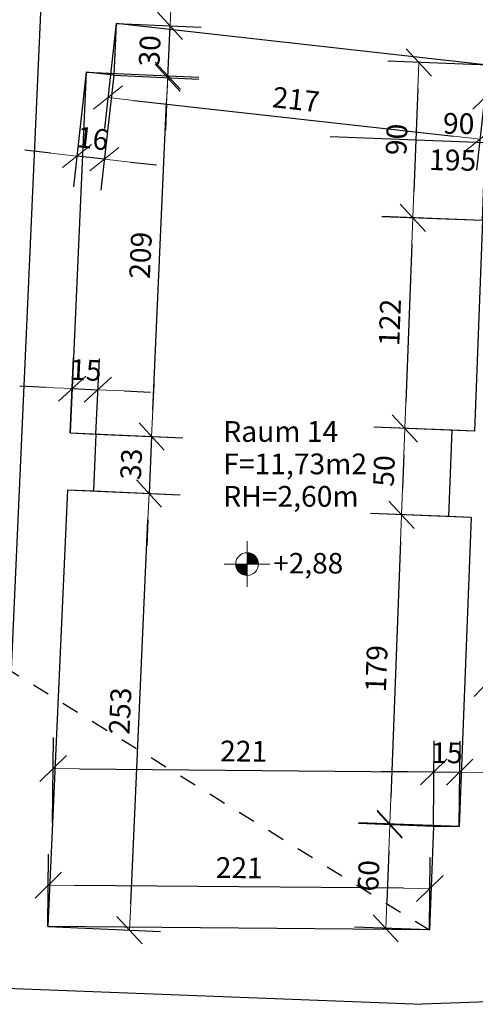
# Model space of a CAD drawing. Units: metres. Extents: x 7139 to 7234, y 1278 to 1409.
# Drawn here: x 7150 to 7152, y 1352 to 1358 of the extents above; entities that cross this region are included whole.
import ezdxf

# ---------------------------------------------------------------- set-up
doc = ezdxf.new("R2010")
doc.units = ezdxf.units.M
doc.header["$LTSCALE"] = 0.01
doc.header["$PDMODE"] = 35
doc.header["$PDSIZE"] = 0.1
doc.linetypes.add('DOT', pattern=[6.35, 0, -6.35])
doc.layers.add('0_Stift_Nr__251', color=7, linetype='Continuous', lineweight=20, true_color=0x6d6d6d)
doc.layers.add('_hf', color=7, linetype='Continuous', true_color=0xd425da, plot=False)
for name, color, linetype in [('ans_darueber', 241, 'DOT'), ('bt_tue', 252, 'Continuous'), ('bt_wnd_tr', 3, 'Continuous'), ('txt_layout', 251, 'Continuous')]:
    doc.layers.add(name, color=color, linetype=linetype)
doc.styles.add('ERSTELLTER_STIL_1', font='arial.ttf')
doc.dimstyles.new('ERSTELLTER_STIL__4', dxfattribs={"dimtxt": 0.12, "dimasz": 0.152, "dimexe": 0.18, "dimexo": 0, "dimgap": 0.05, "dimtad": 1, "dimdec": 0, "dimlfac": 100, "dimzin": 0, "dimdsep": 46, "dimtxsty": 'ERSTELLTER_STIL_1', "dimblk": 'ARROWHEAD_6', "dimcen": 0.09, "dimclrd": 256, "dimclre": 256, "dimclrt": 256, "dimazin": 0, "dimtfac": 1, "dimtdec": 0, "dimtmove": 0, "dimatfit": 3, "dimfxl": 1, "dimtolj": 1, "dimtzin": 0, "dimarcsym": 0})

# ---------------------------------------------------------------- blocks, each defined once
blk = doc.blocks.new('*U105')
at = {"layer": '_hf'}
blk.add_line((298.32, -2276.07), (298.32, -2366.07), dxfattribs=at)
at = {"layer": 'bt_tue'}
blk.add_lwpolyline([(318.32, -2321.07), (208.32, -2321.07)], dxfattribs=at)
blk = doc.blocks.new('ARROWHEAD_6')
at = {"color": 0, "linetype": 'Continuous', "lineweight": 0}
for p, q in [((-0.5, -0.5), (0.5, 0.5)), ((0, 0), (-1, 0))]:
    blk.add_line(p, q, dxfattribs=at)
blk = doc.blocks.new('*D156')
at = {"layer": 'Defpoints', "color": 0, "transparency": 16777216}
for p in [(7155.5199, 1353.9214), (7155.5357, 1353.2513), (7152.5082, 1353.1799)]:
    blk.add_point(p, dxfattribs=at)
at = {"layer": 'txt_layout', "color": 251, "lineweight": -2, "true_color": 0x6d6d6d, "transparency": 16777216}
for p, q in [((7155.5357, 1353.2513), (7155.5157, 1354.1013)), ((7152.5082, 1353.1799), (7152.4882, 1354.03)), ((7152.6443, 1353.8536), (7155.368, 1353.9178))]:
    blk.add_line(p, q, dxfattribs=at)
at = {"layer": 'txt_layout', "color": 251, "lineweight": -2, "true_color": 0x6d6d6d, "transparency": 16777216, "xscale": 0.152, "yscale": 0.152, "zscale": 0.152}
for p, rotation in [((7155.5199, 1353.9214), 1.35010291984719), ((7152.4924, 1353.85), 181.3501029198472)]:
    blk.add_blockref('ARROWHEAD_6', p, dxfattribs=dict(at, rotation=rotation))
at = {"layer": 'txt_layout', "color": 251, "true_color": 0x6d6d6d, "transparency": 16777216, "insert": (7154.0035, 1353.997), "char_height": 0.12, "attachment_point": 5, "rotation": 1.3501, "style": 'ERSTELLTER_STIL_1'}
blk.add_mtext('\\A1;303', dxfattribs=at)
blk = doc.blocks.new('*D170')
at = {"layer": 'Defpoints', "color": 0, "transparency": 16777216}
for p in [(7149.9508, 1352.68), (7149.9487, 1352.4402), (7152.1585, 1352.4203)]:
    blk.add_point(p, dxfattribs=at)
at = {"layer": 'txt_layout', "color": 251, "lineweight": -2, "true_color": 0x6d6d6d, "transparency": 16777216}
for p, q in [((7149.9487, 1352.4402), (7149.9524, 1352.86)), ((7152.1585, 1352.4203), (7152.1623, 1352.8402)), ((7152.0087, 1352.6615), (7150.1028, 1352.6786))]:
    blk.add_line(p, q, dxfattribs=at)
at = {"layer": 'txt_layout', "color": 251, "lineweight": -2, "true_color": 0x6d6d6d, "transparency": 16777216, "xscale": 0.152, "yscale": 0.152, "zscale": 0.152}
for p, rotation in [((7149.9508, 1352.68), 179.4855764598576), ((7152.1607, 1352.6602), 359.4855764598576)]:
    blk.add_blockref('ARROWHEAD_6', p, dxfattribs=dict(at, rotation=rotation))
at = {"layer": 'txt_layout', "color": 251, "true_color": 0x6d6d6d, "transparency": 16777216, "insert": (7151.0567, 1352.7803), "char_height": 0.12, "attachment_point": 5, "rotation": 359.4856, "style": 'ERSTELLTER_STIL_1'}
blk.add_mtext('\\A1;221', dxfattribs=at)
blk = doc.blocks.new('*D171')
at = {"layer": 'Defpoints', "color": 0, "transparency": 16777216}
for p in [(7152.3343, 1353.3337), (7152.1814, 1353.0201), (7152.3315, 1353.0188)]:
    blk.add_point(p, dxfattribs=at)
at = {"layer": 'txt_layout', "color": 251, "lineweight": -2, "true_color": 0x6d6d6d, "transparency": 16777216}
for p, q in [((7152.1814, 1353.0201), (7152.1859, 1353.515)), ((7152.3315, 1353.0188), (7152.3359, 1353.5137)), ((7152.0322, 1353.3364), (7151.8803, 1353.3377)), ((7152.1842, 1353.335), (7152.3343, 1353.3337)), ((7152.4863, 1353.3323), (7152.6383, 1353.3309))]:
    blk.add_line(p, q, dxfattribs=at)
at = {"layer": 'txt_layout', "color": 251, "lineweight": -2, "true_color": 0x6d6d6d, "transparency": 16777216, "xscale": 0.152, "yscale": 0.152, "zscale": 0.152}
for p, rotation in [((7152.1842, 1353.335), 359.4855764598765), ((7152.3343, 1353.3337), 179.4855764598764)]:
    blk.add_blockref('ARROWHEAD_6', p, dxfattribs=dict(at, rotation=rotation))
at = {"layer": 'txt_layout', "color": 251, "true_color": 0x6d6d6d, "transparency": 16777216, "insert": (7152.2603, 1353.4456), "char_height": 0.12, "attachment_point": 5, "rotation": 359.4856, "style": 'ERSTELLTER_STIL_1'}
blk.add_mtext('\\A1;15', dxfattribs=at)
blk = doc.blocks.new('*D172')
at = {"layer": 'Defpoints', "color": 0, "transparency": 16777216}
for p in [(7152.1842, 1353.335), (7149.9756, 1353.0399), (7152.1814, 1353.0201)]:
    blk.add_point(p, dxfattribs=at)
at = {"layer": 'txt_layout', "color": 251, "lineweight": -2, "true_color": 0x6d6d6d, "transparency": 16777216}
for p, q in [((7149.9756, 1353.0399), (7149.98, 1353.5348)), ((7152.1814, 1353.0201), (7152.1859, 1353.515)), ((7150.1304, 1353.3535), (7152.0322, 1353.3364))]:
    blk.add_line(p, q, dxfattribs=at)
at = {"layer": 'txt_layout', "color": 251, "lineweight": -2, "true_color": 0x6d6d6d, "transparency": 16777216, "xscale": 0.152, "yscale": 0.152, "zscale": 0.152}
for p, rotation in [((7149.9784, 1353.3548), 179.4855764589289), ((7152.1842, 1353.335), 359.4855764589288)]:
    blk.add_blockref('ARROWHEAD_6', p, dxfattribs=dict(at, rotation=rotation))
at = {"layer": 'txt_layout', "color": 251, "true_color": 0x6d6d6d, "transparency": 16777216, "insert": (7151.0823, 1353.4552), "char_height": 0.12, "attachment_point": 5, "rotation": 359.4856, "style": 'ERSTELLTER_STIL_1'}
blk.add_mtext('\\A1;221', dxfattribs=at)
blk = doc.blocks.new('*D173')
at = {"layer": 'Defpoints', "color": 0, "transparency": 16777216}
for p in [(7150.0621, 1354.9676), (7150.5345, 1354.9464), (7149.9487, 1352.4402)]:
    blk.add_point(p, dxfattribs=at)
at = {"layer": 'txt_layout', "color": 251, "lineweight": -2, "true_color": 0x6d6d6d, "transparency": 16777216}
for p, q in [((7150.0621, 1354.9676), (7150.7143, 1354.9383)), ((7150.4278, 1352.5708), (7150.5277, 1354.7946)), ((7149.9487, 1352.4402), (7150.6008, 1352.4109))]:
    blk.add_line(p, q, dxfattribs=at)
at = {"layer": 'txt_layout', "color": 251, "lineweight": -2, "true_color": 0x6d6d6d, "transparency": 16777216, "xscale": 0.152, "yscale": 0.152, "zscale": 0.152}
for p, rotation in [((7150.5345, 1354.9464), 87.42906496173246), ((7150.421, 1352.419), 267.4290649617324)]:
    blk.add_blockref('ARROWHEAD_6', p, dxfattribs=dict(at, rotation=rotation))
at = {"layer": 'txt_layout', "color": 251, "true_color": 0x6d6d6d, "transparency": 16777216, "insert": (7150.3666, 1353.6877), "char_height": 0.12, "attachment_point": 5, "rotation": 87.4291, "style": 'ERSTELLTER_STIL_1'}
blk.add_mtext('\\A1;253', dxfattribs=at)
blk = doc.blocks.new('*D174')
at = {"layer": 'Defpoints', "color": 0, "transparency": 16777216}
for p in [(7150.2268, 1355.2906), (7150.212, 1354.9609), (7150.5345, 1354.9464)]:
    blk.add_point(p, dxfattribs=at)
at = {"layer": 'txt_layout', "color": 251, "lineweight": -2, "true_color": 0x6d6d6d, "transparency": 16777216}
for p, q in [((7150.5561, 1355.4279), (7150.563, 1355.5798)), ((7150.2268, 1355.2906), (7150.7291, 1355.268)), ((7150.5493, 1355.2761), (7150.5345, 1354.9464)), ((7150.212, 1354.9609), (7150.7143, 1354.9383)), ((7150.5277, 1354.7946), (7150.5209, 1354.6427))]:
    blk.add_line(p, q, dxfattribs=at)
at = {"layer": 'txt_layout', "color": 251, "lineweight": -2, "true_color": 0x6d6d6d, "transparency": 16777216, "xscale": 0.152, "yscale": 0.152, "zscale": 0.152}
for p, rotation in [((7150.5493, 1355.2761), 267.4290649619012), ((7150.5345, 1354.9464), 87.42906496190119)]:
    blk.add_blockref('ARROWHEAD_6', p, dxfattribs=dict(at, rotation=rotation))
at = {"layer": 'txt_layout', "color": 251, "true_color": 0x6d6d6d, "transparency": 16777216, "insert": (7150.4307, 1355.1162), "char_height": 0.12, "attachment_point": 5, "rotation": 87.4291, "style": 'ERSTELLTER_STIL_1'}
blk.add_mtext('\\A1;33', dxfattribs=at)
blk = doc.blocks.new('*D175')
at = {"layer": 'Defpoints', "color": 0, "transparency": 16777216}
for p in [(7150.1707, 1357.3845), (7150.643, 1357.3633), (7150.0769, 1355.2973)]:
    blk.add_point(p, dxfattribs=at)
at = {"layer": 'txt_layout', "color": 251, "lineweight": -2, "true_color": 0x6d6d6d, "transparency": 16777216}
for p, q in [((7150.1707, 1357.3845), (7150.8229, 1357.3552)), ((7150.5561, 1355.4279), (7150.6362, 1357.2115)), ((7150.0769, 1355.2973), (7150.7291, 1355.268))]:
    blk.add_line(p, q, dxfattribs=at)
at = {"layer": 'txt_layout', "color": 251, "lineweight": -2, "true_color": 0x6d6d6d, "transparency": 16777216, "xscale": 0.152, "yscale": 0.152, "zscale": 0.152}
for p, rotation in [((7150.643, 1357.3633), 87.42906496126932), ((7150.5493, 1355.2761), 267.4290649612694)]:
    blk.add_blockref('ARROWHEAD_6', p, dxfattribs=dict(at, rotation=rotation))
at = {"layer": 'txt_layout', "color": 251, "true_color": 0x6d6d6d, "transparency": 16777216, "insert": (7150.485, 1356.3247), "char_height": 0.12, "attachment_point": 5, "rotation": 87.4291, "style": 'ERSTELLTER_STIL_1'}
blk.add_mtext('\\A1;209', dxfattribs=at)
blk = doc.blocks.new('*D176')
at = {"layer": 'Defpoints', "color": 0, "transparency": 16777216}
for p in [(7150.3435, 1357.667), (7150.656, 1357.653), (7150.33, 1357.3667)]:
    blk.add_point(p, dxfattribs=at)
at = {"layer": 'txt_layout', "color": 251, "lineweight": -2, "true_color": 0x6d6d6d, "transparency": 16777216}
for p, q in [((7150.6629, 1357.8048), (7150.6697, 1357.9567)), ((7150.3435, 1357.667), (7150.8359, 1357.6449)), ((7150.6426, 1357.3526), (7150.656, 1357.653)), ((7150.33, 1357.3667), (7150.8224, 1357.3445)), ((7150.6357, 1357.2008), (7150.6289, 1357.0489))]:
    blk.add_line(p, q, dxfattribs=at)
at = {"layer": 'txt_layout', "color": 251, "lineweight": -2, "true_color": 0x6d6d6d, "transparency": 16777216, "xscale": 0.152, "yscale": 0.152, "zscale": 0.152}
for p, rotation in [((7150.656, 1357.653), 267.4290649613597), ((7150.6426, 1357.3526), 87.42906496135976)]:
    blk.add_blockref('ARROWHEAD_6', p, dxfattribs=dict(at, rotation=rotation))
at = {"layer": 'txt_layout', "color": 251, "true_color": 0x6d6d6d, "transparency": 16777216, "insert": (7150.5381, 1357.5078), "char_height": 0.12, "attachment_point": 5, "rotation": 87.4291, "style": 'ERSTELLTER_STIL_1'}
blk.add_mtext('\\A1;30', dxfattribs=at)
blk = doc.blocks.new('*D177')
at = {"layer": 'Defpoints', "color": 0, "transparency": 16777216}
for p in [(7150.1707, 1357.3845), (7150.33, 1357.3667), (7150.1163, 1356.8993)]:
    blk.add_point(p, dxfattribs=at)
at = {"layer": 'txt_layout', "color": 251, "lineweight": -2, "true_color": 0x6d6d6d, "transparency": 16777216}
for p, q in [((7150.1707, 1357.3845), (7150.0962, 1356.7204)), ((7150.33, 1357.3667), (7150.2556, 1356.7026)), ((7149.9652, 1356.9163), (7149.8142, 1356.9332)), ((7150.2756, 1356.8815), (7150.1163, 1356.8993)), ((7150.4267, 1356.8645), (7150.5778, 1356.8476))]:
    blk.add_line(p, q, dxfattribs=at)
at = {"layer": 'txt_layout', "color": 251, "lineweight": -2, "true_color": 0x6d6d6d, "transparency": 16777216, "xscale": 0.152, "yscale": 0.152, "zscale": 0.152}
for p, rotation in [((7150.1163, 1356.8993), 353.6044860340968), ((7150.2756, 1356.8815), 173.6044860340968)]:
    blk.add_blockref('ARROWHEAD_6', p, dxfattribs=dict(at, rotation=rotation))
at = {"layer": 'txt_layout', "color": 251, "true_color": 0x6d6d6d, "transparency": 16777216, "insert": (7150.2084, 1357.001), "char_height": 0.12, "attachment_point": 5, "rotation": 353.6045, "style": 'ERSTELLTER_STIL_1'}
blk.add_mtext('\\A1;16', dxfattribs=at)
blk = doc.blocks.new('*D178')
at = {"layer": 'Defpoints', "color": 0, "transparency": 16777216}
for p in [(7150.2383, 1355.5465), (7150.0769, 1355.2973), (7150.2268, 1355.2906)]:
    blk.add_point(p, dxfattribs=at)
at = {"layer": 'txt_layout', "color": 251, "lineweight": -2, "true_color": 0x6d6d6d, "transparency": 16777216}
for p, q in [((7150.0769, 1355.2973), (7150.0965, 1355.7331)), ((7150.2268, 1355.2906), (7150.2464, 1355.7263)), ((7149.9366, 1355.5601), (7149.7847, 1355.5669)), ((7150.0884, 1355.5532), (7150.2383, 1355.5465)), ((7150.3901, 1355.5397), (7150.542, 1355.5329))]:
    blk.add_line(p, q, dxfattribs=at)
at = {"layer": 'txt_layout', "color": 251, "lineweight": -2, "true_color": 0x6d6d6d, "transparency": 16777216, "xscale": 0.152, "yscale": 0.152, "zscale": 0.152}
for p, rotation in [((7150.0884, 1355.5532), 357.4290649611361), ((7150.2383, 1355.5465), 177.429064961136)]:
    blk.add_blockref('ARROWHEAD_6', p, dxfattribs=dict(at, rotation=rotation))
at = {"layer": 'txt_layout', "color": 251, "true_color": 0x6d6d6d, "transparency": 16777216, "insert": (7150.1684, 1355.661), "char_height": 0.12, "attachment_point": 5, "rotation": 357.4291, "style": 'ERSTELLTER_STIL_1'}
blk.add_mtext('\\A1;15', dxfattribs=at)
blk = doc.blocks.new('*D179')
at = {"layer": 'Defpoints', "color": 0, "transparency": 16777216}
for p in [(7150.3435, 1357.667), (7152.4998, 1357.4253), (7152.4517, 1356.9966)]:
    blk.add_point(p, dxfattribs=at)
at = {"layer": 'txt_layout', "color": 251, "lineweight": -2, "true_color": 0x6d6d6d, "transparency": 16777216}
for p, q in [((7150.3435, 1357.667), (7150.2754, 1357.0594)), ((7152.4998, 1357.4253), (7152.4317, 1356.8177)), ((7150.4465, 1357.2214), (7152.3007, 1357.0135))]:
    blk.add_line(p, q, dxfattribs=at)
at = {"layer": 'txt_layout', "color": 251, "lineweight": -2, "true_color": 0x6d6d6d, "transparency": 16777216, "xscale": 0.152, "yscale": 0.152, "zscale": 0.152}
for p, rotation in [((7150.2955, 1357.2383), 173.6044860340792), ((7152.4517, 1356.9966), 353.6044860340793)]:
    blk.add_blockref('ARROWHEAD_6', p, dxfattribs=dict(at, rotation=rotation))
at = {"layer": 'txt_layout', "color": 251, "true_color": 0x6d6d6d, "transparency": 16777216, "insert": (7151.3859, 1357.227), "char_height": 0.12, "attachment_point": 5, "rotation": 353.6045, "style": 'ERSTELLTER_STIL_1'}
blk.add_mtext('\\A1;217', dxfattribs=at)
blk = doc.blocks.new('*D180')
at = {"layer": 'Defpoints', "color": 0, "transparency": 16777216}
for p in [(7152.4998, 1357.4255), (7152.0624, 1356.5415), (7152.4654, 1356.5261)]:
    blk.add_point(p, dxfattribs=at)
at = {"layer": 'txt_layout', "color": 251, "lineweight": -2, "true_color": 0x6d6d6d, "transparency": 16777216}
for p, q in [((7152.4998, 1357.4255), (7151.9169, 1357.4477)), ((7152.091, 1357.289), (7152.0682, 1356.6934)), ((7152.4654, 1356.5261), (7151.8826, 1356.5484))]:
    blk.add_line(p, q, dxfattribs=at)
at = {"layer": 'txt_layout', "color": 251, "lineweight": -2, "true_color": 0x6d6d6d, "transparency": 16777216, "xscale": 0.152, "yscale": 0.152, "zscale": 0.152}
for p, rotation in [((7152.0968, 1357.4408), 87.8127823860233), ((7152.0624, 1356.5415), 267.8127823860233)]:
    blk.add_blockref('ARROWHEAD_6', p, dxfattribs=dict(at, rotation=rotation))
at = {"layer": 'txt_layout', "color": 251, "true_color": 0x6d6d6d, "transparency": 16777216, "insert": (7151.9684, 1356.9954), "char_height": 0.12, "attachment_point": 5, "rotation": 87.8128, "style": 'ERSTELLTER_STIL_1'}
blk.add_mtext('\\A1;90', dxfattribs=at)
blk = doc.blocks.new('*D181')
at = {"layer": 'Defpoints', "color": 0, "transparency": 16777216}
for p in [(7152.4654, 1356.5262), (7152.0159, 1355.3225), (7152.4189, 1355.3071)]:
    blk.add_point(p, dxfattribs=at)
at = {"layer": 'txt_layout', "color": 251, "lineweight": -2, "true_color": 0x6d6d6d, "transparency": 16777216}
for p, q in [((7152.4654, 1356.5262), (7151.8826, 1356.5485)), ((7152.0566, 1356.3897), (7152.0217, 1355.4744)), ((7152.4189, 1355.3071), (7151.836, 1355.3294))]:
    blk.add_line(p, q, dxfattribs=at)
at = {"layer": 'txt_layout', "color": 251, "lineweight": -2, "true_color": 0x6d6d6d, "transparency": 16777216, "xscale": 0.152, "yscale": 0.152, "zscale": 0.152}
for p, rotation in [((7152.0624, 1356.5416), 87.81278238608509), ((7152.0159, 1355.3225), 267.8127823860851)]:
    blk.add_blockref('ARROWHEAD_6', p, dxfattribs=dict(at, rotation=rotation))
at = {"layer": 'txt_layout', "color": 251, "true_color": 0x6d6d6d, "transparency": 16777216, "insert": (7151.929, 1355.9363), "char_height": 0.12, "attachment_point": 5, "rotation": 87.8128, "style": 'ERSTELLTER_STIL_1'}
blk.add_mtext('\\A1;122', dxfattribs=at)
blk = doc.blocks.new('*D182')
at = {"layer": 'Defpoints', "color": 0, "transparency": 16777216}
for p in [(7152.289, 1355.3121), (7151.9968, 1354.8229), (7152.2699, 1354.8125)]:
    blk.add_point(p, dxfattribs=at)
at = {"layer": 'txt_layout', "color": 251, "lineweight": -2, "true_color": 0x6d6d6d, "transparency": 16777216}
for p, q in [((7152.289, 1355.3121), (7151.836, 1355.3294)), ((7152.0101, 1355.1706), (7152.0026, 1354.9748)), ((7152.2699, 1354.8125), (7151.8169, 1354.8298))]:
    blk.add_line(p, q, dxfattribs=at)
at = {"layer": 'txt_layout', "color": 251, "lineweight": -2, "true_color": 0x6d6d6d, "transparency": 16777216, "xscale": 0.152, "yscale": 0.152, "zscale": 0.152}
for p, rotation in [((7152.0159, 1355.3225), 87.8127823861237), ((7151.9968, 1354.8229), 267.8127823861237)]:
    blk.add_blockref('ARROWHEAD_6', p, dxfattribs=dict(at, rotation=rotation))
at = {"layer": 'txt_layout', "color": 251, "true_color": 0x6d6d6d, "transparency": 16777216, "insert": (7151.8952, 1355.0769), "char_height": 0.12, "attachment_point": 5, "rotation": 87.8128, "style": 'ERSTELLTER_STIL_1'}
blk.add_mtext('\\A1;50', dxfattribs=at)
blk = doc.blocks.new('*D183')
at = {"layer": 'Defpoints', "color": 0, "transparency": 16777216}
for p in [(7152.3998, 1354.8075), (7151.9285, 1353.0342), (7152.3315, 1353.0188)]:
    blk.add_point(p, dxfattribs=at)
at = {"layer": 'txt_layout', "color": 251, "lineweight": -2, "true_color": 0x6d6d6d, "transparency": 16777216}
for p, q in [((7152.3998, 1354.8075), (7151.8169, 1354.8298)), ((7151.991, 1354.671), (7151.9343, 1353.1861)), ((7152.3315, 1353.0188), (7151.7486, 1353.0411))]:
    blk.add_line(p, q, dxfattribs=at)
at = {"layer": 'txt_layout', "color": 251, "lineweight": -2, "true_color": 0x6d6d6d, "transparency": 16777216, "xscale": 0.152, "yscale": 0.152, "zscale": 0.152}
for p, rotation in [((7151.9968, 1354.8229), 87.81278238585753), ((7151.9285, 1353.0342), 267.8127823858575)]:
    blk.add_blockref('ARROWHEAD_6', p, dxfattribs=dict(at, rotation=rotation))
at = {"layer": 'txt_layout', "color": 251, "true_color": 0x6d6d6d, "transparency": 16777216, "insert": (7151.8515, 1353.9328), "char_height": 0.12, "attachment_point": 5, "rotation": 87.8128, "style": 'ERSTELLTER_STIL_1'}
blk.add_mtext('\\A1;179', dxfattribs=at)
blk = doc.blocks.new('*D184')
at = {"layer": 'Defpoints', "color": 0, "transparency": 16777216}
for p in [(7152.1814, 1353.0201), (7151.9054, 1352.43), (7152.1585, 1352.4203)]:
    blk.add_point(p, dxfattribs=at)
at = {"layer": 'txt_layout', "color": 251, "lineweight": -2, "true_color": 0x6d6d6d, "transparency": 16777216}
for p, q in [((7152.1814, 1353.0201), (7151.7485, 1353.0367)), ((7151.9225, 1352.8779), (7151.9112, 1352.5819)), ((7152.1585, 1352.4203), (7151.7255, 1352.4369))]:
    blk.add_line(p, q, dxfattribs=at)
at = {"layer": 'txt_layout', "color": 251, "lineweight": -2, "true_color": 0x6d6d6d, "transparency": 16777216, "xscale": 0.152, "yscale": 0.152, "zscale": 0.152}
for p, rotation in [((7151.9283, 1353.0298), 87.81278238577703), ((7151.9054, 1352.43), 267.812782385777)]:
    blk.add_blockref('ARROWHEAD_6', p, dxfattribs=dict(at, rotation=rotation))
at = {"layer": 'txt_layout', "color": 251, "true_color": 0x6d6d6d, "transparency": 16777216, "insert": (7151.8057, 1352.7341), "char_height": 0.12, "attachment_point": 5, "rotation": 87.8128, "style": 'ERSTELLTER_STIL_1'}
blk.add_mtext('\\A1;60', dxfattribs=at)
blk = doc.blocks.new('*D200')
at = {"layer": 'Defpoints', "color": 0, "transparency": 16777216}
for p in [(7152.4868, 1357.2452), (7152.4815, 1356.9458), (7153.1414, 1356.934)]:
    blk.add_point(p, dxfattribs=at)
at = {"layer": 'txt_layout', "color": 251, "lineweight": -2, "true_color": 0x6d6d6d, "transparency": 16777216}
for p, q in [((7152.4815, 1356.9458), (7152.4901, 1357.4252)), ((7153.1414, 1356.934), (7153.1499, 1357.4134)), ((7152.9947, 1357.2361), (7152.6388, 1357.2425))]:
    blk.add_line(p, q, dxfattribs=at)
at = {"layer": 'txt_layout', "color": 251, "lineweight": -2, "true_color": 0x6d6d6d, "transparency": 16777216, "xscale": 0.152, "yscale": 0.152, "zscale": 0.152}
for p, rotation in [((7152.4868, 1357.2452), 178.9728035068497), ((7153.1467, 1357.2334), 358.9728035068497)]:
    blk.add_blockref('ARROWHEAD_6', p, dxfattribs=dict(at, rotation=rotation))
at = {"layer": 'txt_layout', "color": 251, "true_color": 0x6d6d6d, "transparency": 16777216, "insert": (7152.8188, 1357.3505), "char_height": 0.12, "attachment_point": 5, "rotation": 358.9728, "style": 'ERSTELLTER_STIL_1'}
blk.add_mtext('\\A1;66', dxfattribs=at)

msp = doc.modelspace()

# ---------------------------------------------------------------- hatches: boundary and pattern name
at = {"layer": '0_Stift_Nr__251', "linetype": 'Continuous'}
for points in [[(7151.1021, 1354.5379), (7151.1681, 1354.5379), (7151.1631, 1354.5631), (7151.1488, 1354.5846), (7151.1274, 1354.5989), (7151.1021, 1354.6039)], [(7151.1021, 1354.5379), (7151.0361, 1354.5379), (7151.0412, 1354.5126), (7151.0555, 1354.4912), (7151.0769, 1354.4769), (7151.1021, 1354.4719)]]:
    msp.add_hatch(color=256, dxfattribs=at).paths.add_polyline_path(points)

# ---------------------------------------------------------------- linework, layer by layer
for p, q in [((7151.1021, 1354.4059), (7151.1021, 1354.6699)), ((7150.9701, 1354.5379), (7151.2341, 1354.5379))]:
    msp.add_line(p, q, dxfattribs=at)
msp.add_circle((7151.1021, 1354.5379), 0.066, dxfattribs=at)
at = {"layer": 'ans_darueber'}
msp.add_line((7146.6338, 1355.8378), (7152.1585, 1352.4203), dxfattribs=at)
at = {"layer": 'bt_wnd_tr'}
for p, q in [((7149.9179, 1357.9965), (7149.6712, 1352.502)), ((7150.3435, 1357.667), (7150.33, 1357.3667)), ((7152.4998, 1357.4253), (7150.3435, 1357.667)), ((7150.1707, 1357.3845), (7150.0769, 1355.2973)), ((7150.33, 1357.3667), (7150.1707, 1357.3845)), ((7152.4654, 1356.5262), (7152.4189, 1355.3071)), ((7150.0769, 1355.2973), (7150.2268, 1355.2906)), ((7150.2268, 1355.2906), (7150.212, 1354.9609)), ((7152.289, 1355.3121), (7152.2699, 1354.8125)), ((7152.4189, 1355.3071), (7152.289, 1355.3121)), ((7150.0621, 1354.9676), (7149.9487, 1352.4402)), ((7150.0621, 1354.9676), (7150.212, 1354.9609)), ((7152.3998, 1354.8075), (7152.2699, 1354.8125)), ((7152.3998, 1354.8075), (7152.3315, 1353.0188)), ((7152.1814, 1353.0201), (7152.1585, 1352.4203)), ((7152.3315, 1353.0188), (7152.1814, 1353.0201)), ((7140.7676, 1352.4318), (7152.1174, 1351.9902)), ((7152.1585, 1352.4203), (7149.9487, 1352.4402)), ((7155.8497, 1352.1339), (7152.1174, 1351.9902))]:
    msp.add_line(p, q, dxfattribs=at)

# ---------------------------------------------------------------- block references
at = {"layer": 'bt_tue', "xscale": -0.01, "yscale": 0.01, "zscale": 0.01, "rotation": 177.8127823860229}
msp.add_blockref('*U105', (7148.6157, 1333.8959), dxfattribs=at)

# ---------------------------------------------------------------- texts
at = {"layer": '0_Stift_Nr__251', "insert": (7151.2543, 1354.4834), "char_height": 0.1188, "attachment_point": 7, "style": 'ERSTELLTER_STIL_1'}
msp.add_mtext('\\A1;+2,88', dxfattribs=at)
at = {"layer": 'txt_layout', "linetype": 'Continuous', "insert": (7152.2363, 1357.0288), "char_height": 0.12, "attachment_point": 7, "rotation": 358.9728, "style": 'ERSTELLTER_STIL_1'}
msp.add_mtext('\\A1;90', dxfattribs=at)
at = {"layer": 'txt_layout', "linetype": 'Continuous', "insert": (7152.1559, 1356.8184), "char_height": 0.12, "width": 0.891394, "attachment_point": 7, "rotation": 358.9728, "style": 'ERSTELLTER_STIL_1'}
msp.add_mtext('\\A1;195', dxfattribs=at)
at = {"layer": 'txt_layout', "linetype": 'Continuous', "insert": (7150.9645, 1354.8698), "char_height": 0.12, "attachment_point": 7, "line_spacing_factor": 0.938649, "style": 'ERSTELLTER_STIL_1'}
msp.add_mtext('\\A1;Raum 14\\PF=11,73m2\\PRH=2,60m', dxfattribs=at)

# ---------------------------------------------------------------- dimensions: what is measured, and where the dimension line sits
at = {"layer": 'txt_layout'}
for p1, p2, distance, picture, middle in [((7150.33, 1357.3667), (7150.3435, 1357.667), -0.3128, '*D176', (7150.5381, 1357.5078)), ((7150.3435, 1357.667), (7152.4998, 1357.4253), -0.4314, '*D179', (7151.3859, 1357.227)), ((7152.4998, 1357.4255), (7152.4654, 1356.5261), -0.4033, '*D180', (7151.9684, 1356.9954)), ((7150.0769, 1355.2973), (7150.1707, 1357.3845), -0.4728, '*D175', (7150.485, 1356.3247)), ((7153.1414, 1356.934), (7152.4815, 1356.9458), -0.2994, '*D200', (7152.8188, 1357.3505)), ((7152.4654, 1356.5262), (7152.4189, 1355.3071), -0.4033, '*D181', (7151.929, 1355.9363)), ((7152.289, 1355.3121), (7152.2699, 1354.8125), -0.2733, '*D182', (7151.8952, 1355.0769)), ((7149.9487, 1352.4402), (7150.0621, 1354.9676), -0.4728, '*D173', (7150.3666, 1353.6877)), ((7152.3998, 1354.8075), (7152.3315, 1353.0188), -0.4033, '*D183', (7151.8515, 1353.9328)), ((7152.5082, 1353.1799), (7155.5357, 1353.2513), 0.6703, '*D156', (7154.0035, 1353.997)), ((7149.9756, 1353.0399), (7152.1814, 1353.0201), 0.3149, '*D172', (7151.0823, 1353.4552)), ((7152.1814, 1353.0201), (7152.1585, 1352.4203), -0.2533, '*D184', (7151.8057, 1352.7341)), ((7152.1585, 1352.4203), (7149.9487, 1352.4402), -0.2398, '*D170', (7151.0567, 1352.7803))]:
    dim = msp.add_aligned_dim(p1=p1, p2=p2, distance=distance, dimstyle='ERSTELLTER_STIL__4', dxfattribs=at)
    dim.commit()
    dim.dimension.update_dxf_attribs({"geometry": picture, "text_midpoint": middle})
for base, p1, p2, angle, picture, middle in [((7150.1163, 1356.8993), (7150.33, 1357.3667), (7150.1707, 1357.3845), 173.6045, '*D177', (7150.196, 1356.8904)), ((7150.2383, 1355.5465), (7150.0769, 1355.2973), (7150.2268, 1355.2906), 357.4291, '*D178', (7150.1634, 1355.5499)), ((7150.5345, 1354.9464), (7150.2268, 1355.2906), (7150.212, 1354.9609), 267.4291, '*D174', (7150.5419, 1355.1112)), ((7152.3343, 1353.3337), (7152.1814, 1353.0201), (7152.3315, 1353.0188), 359.4856, '*D171', (7152.2593, 1353.3343))]:
    dim = msp.add_linear_dim(base=base, p1=p1, p2=p2, angle=angle, dimstyle='ERSTELLTER_STIL__4', dxfattribs=at)
    dim.commit()
    dim.dimension.update_dxf_attribs({"geometry": picture, "text_midpoint": middle, "dimtype": 161})

doc.saveas('drawing.dxf')
